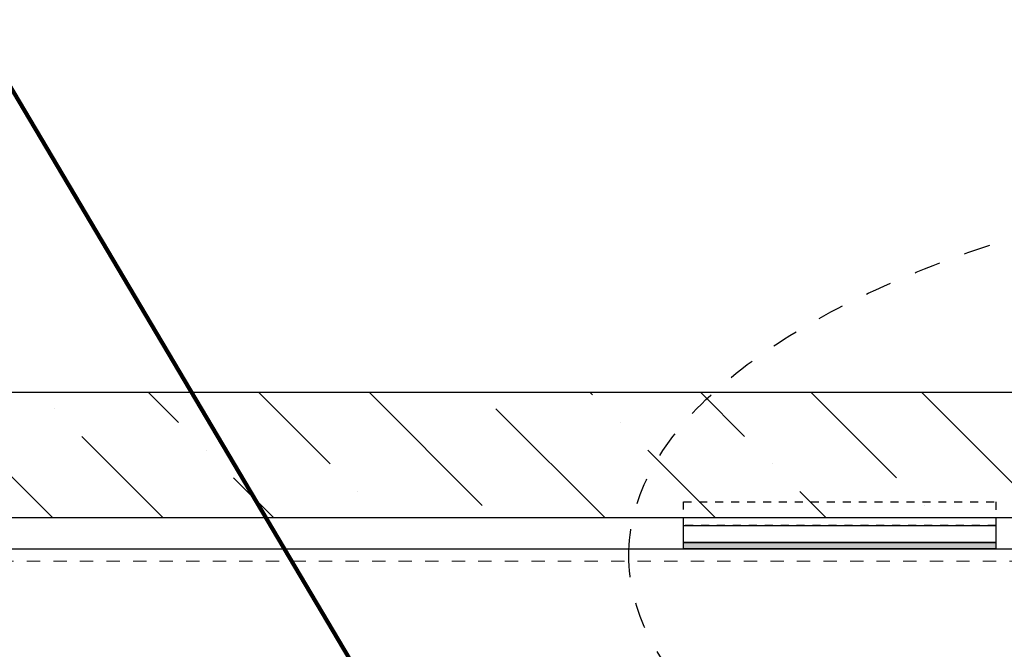
# Model space of a CAD drawing. Extents: x -198 to 8212, y -275 to 5757.
# Drawn here: x 736 to 1051, y 1571 to 1772 of the extents above; entities that cross this region are included whole.
import ezdxf

# ---------------------------------------------------------------- set-up
doc = ezdxf.new("R2010")
doc.units = 0
doc.header["$LTSCALE"] = 5
doc.header["$MEASUREMENT"] = 0
doc.linetypes.add('HASEN-S', pattern=[1.7, 0.85, -0.85])
doc.layers.get('0').update_dxf_attribs({"linetype": 'CONTINUOUS'})
for name, color, linetype in [('A-B03-文字_書込_小', 7, 'CONTINUOUS'), ('A-C02-ハッチング', 8, 'CONTINUOUS'), ('A-D09-金物_鋼材', 1, 'CONTINUOUS'), ('A-E01-仕上太線', 4, 'CONTINUOUS'), ('ｱﾙﾐ', 7, 'CONTINUOUS')]:
    doc.layers.add(name, color=color, linetype=linetype)
doc.styles.add('SUN3', font='romans.shx', dxfattribs={"width": 0.8, "bigfont": 'extfont.shx'})
doc.dimstyles.new('STANDARD3', dxfattribs={"dimtxt": 115, "dimasz": 50, "dimexe": 9, "dimexo": 0, "dimgap": 25, "dimtad": 3, "dimdsep": 46, "dimtxsty": 'SUN3', "dimblk1": 'DOT', "dimblk2": 'DOT', "dimsah": 1, "dimcen": 4.5, "dimclrd": 256, "dimclre": 256, "dimclrt": 4, "dimazin": 2, "dimtfac": 1, "dimtix": 1, "dimtmove": 2, "dimatfit": 3, "dimldrblk": 'OPEN30', "dimfxl": 9, "dimtolj": 1, "dimtzin": 0, "dimlwd": -1, "dimlwe": -1, "dimarcsym": 0})

# ---------------------------------------------------------------- blocks, each defined once
blk = doc.blocks.new('_Dot')
at = {"color": 0, "linetype": 'ByBlock', "lineweight": -2}
blk.add_line((-0.5, 0), (-1, 0), dxfattribs=at)
at = {"color": 0, "linetype": 'ByBlock', "const_width": 0.5}
blk.add_lwpolyline([(-0.25, 0, 1), (0.25, 0, 1)], format="xyb", close=True, dxfattribs=at)
blk = doc.blocks.new('プレートA-C')
at = {"linetype": 'HASEN-S', "ltscale": 0.3}
blk.add_lwpolyline([(-25, 6.5), (25, 6.5), (25, 2.71), (-25, 2.71)], close=True, dxfattribs=at)
blk.add_lwpolyline([(-25, 2.71), (25, 2.71), (25, 0), (-25, 0)], close=True)
blk = doc.blocks.new('G$C93F2C324')
at = {"layer": 'A-C02-ハッチング'}
h = blk.add_hatch(color=256, dxfattribs=at)
h.dxf.hatch_style = 1
h.paths.add_polyline_path([(-25, 1), (25, 1), (25, 0), (-25, 0)])
blk.add_lwpolyline([(-25, 1), (25, 1), (25, 0), (-25, 0)], close=True)
at = {"layer": 'A-D09-金物_鋼材'}
blk.add_blockref('プレートA-C', (0, 1), dxfattribs=at)

msp = doc.modelspace()

# ---------------------------------------------------------------- hatches: boundary and pattern name
at = {"layer": 'A-C02-ハッチング'}
h = msp.add_hatch(dxfattribs=at)
h.set_pattern_fill('ANSI36', color=256, scale=200, angle=90)
h.set_pattern_definition([(135, (0, -257.088), (-48.6136, 13.25825), [62.5, -12.5, 0, -12.5])])
h.paths.add_polyline_path([(1027.458, 1612.882), (1238.318, 1612.882), (1238.318, 1652.882), (279.178, 1652.882), (279.178, 1612.882), (967.458, 1612.882)])

# ---------------------------------------------------------------- linework, layer by layer
at = {"layer": 'A-B03-文字_書込_小', "linetype": 'HASEN-S', "ltscale": 2}
msp.add_ellipse((1244.919, 1600.688), major_axis=(-314.049, 0), ratio=0.4085883, dxfattribs=at)
at = {"layer": 'A-E01-仕上太線'}
msp.add_lwpolyline([(279.178, 1612.882), (1238.318, 1612.882), (1238.318, 1652.882), (279.178, 1652.882)], dxfattribs=at)
at = {"layer": 'ｱﾙﾐ', "color": 1}
msp.add_line((279.178, 1602.882), (3798.988, 1602.882), dxfattribs=at)
at = {"layer": 'ｱﾙﾐ', "color": 9, "linetype": 'HASEN-S', "lineweight": 13}
msp.add_line((279.178, 1598.882), (3798.988, 1598.882), dxfattribs=at)

# ---------------------------------------------------------------- block references
at = {"layer": 'A-D09-金物_鋼材', "xscale": 2, "yscale": 2, "zscale": 2}
msp.add_blockref('G$C93F2C324', (998.318, 1602.882), dxfattribs=at)

# ---------------------------------------------------------------- leaders
at = {"layer": 'A-B03-文字_書込_小'}
msp.add_leader([(880.124, 1502.42), (720.173, 1772.277), (217.486, 1772.277)], dimstyle='STANDARD3', override={"dimscale": 1.5, "dimtxt": 115, "dimasz": 15, "dimgap": 25, "dimtad": 0, "dimtxsty": 'SUN3', "dimclrd": 256, "dimldrblk": 'Open30', "dimlwd": 65535}, dxfattribs=at)

doc.saveas('drawing.dxf')
